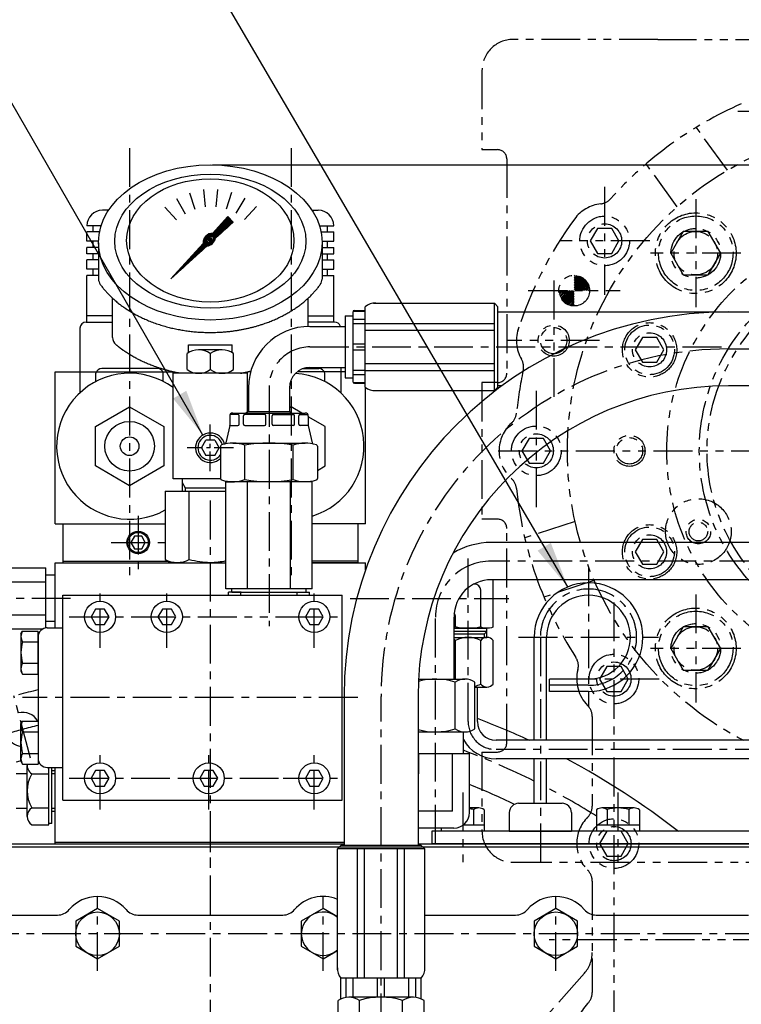
# Model space of a CAD drawing. Units: millimetres. Extents: x 0 to 4177, y -41 to 2958.
# Drawn here: x 2108 to 2341, y 1283 to 1600 of the extents above; entities that cross this region are included whole.
import ezdxf

# ---------------------------------------------------------------- set-up
doc = ezdxf.new("R2010")
doc.units = ezdxf.units.MM
doc.header["$LTSCALE"] = 10
doc.linetypes.add('CENTER', pattern=[2, 1.25, -0.25, 0.25, -0.25])
doc.linetypes.add('PHANTOM', pattern=[2.5, 1.25, -0.25, 0.25, -0.25, 0.25, -0.25])
for name, color, linetype in [('1', 1, 'CENTER'), ('2', 5, 'PHANTOM'), ('4', 4, 'Continuous'), ('6', 5, 'PHANTOM'), ('DIM', 6, 'Continuous')]:
    doc.layers.add(name, color=color, linetype=linetype)
doc.styles.get("Standard").update_dxf_attribs({"font": 'txt.shx', "bigfont": 'whgtxt.shx'})
doc.dimstyles.new('A0', dxfattribs={"dimtxt": 20, "dimasz": 15, "dimexe": 2, "dimexo": 0.7, "dimgap": 10, "dimtad": 1, "dimtoh": 1, "dimdec": 1, "dimdsep": 46, "dimtxsty": 'Standard', "dimcen": 0, "dimclrd": 2, "dimclre": 2, "dimclrt": 6, "dimadec": 0, "dimazin": 0, "dimtfac": 1, "dimtdec": 1, "dimtmove": 0, "dimatfit": 3, "dimfxl": 0, "dimtolj": 1, "dimarcsym": 0})

# ---------------------------------------------------------------- blocks, each defined once
blk = doc.blocks.new('*D37')
at = {"layer": 'DEFPOINTS', "color": 0}
for p in [(2169.64, 1553.51), (2751.64, 1553.51), (2311.64, 901.87)]:
    blk.add_point(p, dxfattribs=at)
at = {"layer": 'DIM', "color": 2, "lineweight": -2}
for p, q in [((2170.34, 1553.51), (2753.64, 1553.51)), ((2751.64, 916.87), (2751.64, 1538.51)), ((2312.34, 901.87), (2753.64, 901.87))]:
    blk.add_line(p, q, dxfattribs=at)
at = {"layer": 'DIM', "color": 2}
for points in [[(2749.14, 1538.51), (2754.14, 1538.51), (2751.64, 1553.51)], [(2749.14, 916.87), (2754.14, 916.87), (2751.64, 901.87)]]:
    blk.add_solid(points, dxfattribs=at)
at = {"layer": 'DIM', "color": 6, "insert": (2731.64, 1227.69), "char_height": 20, "attachment_point": 5, "rotation": 90}
blk.add_mtext('\\A1;651.6', dxfattribs=at)
blk = doc.blocks.new('압력계 정면도')
h = blk.add_hatch()
h.set_pattern_fill('ANSI31', color=256, angle=360, style=0)
h.set_pattern_definition([(45, (-3223.34315, -1469.63362), (-0.0883883476, 0.0883883476), [])])
edge = h.paths.add_edge_path(flags=16)
edge.add_ellipse((0, 81.08), major_axis=(-0.835, -0.835), ratio=0.676195, start_angle=0, end_angle=360)
edge = h.paths.add_edge_path()
edge.add_line((0.74, 83.05), (5.65, 88.44))
edge.add_line((5.65, 88.44), (7.4, 86.69))
edge.add_line((7.4, 86.69), (1.7, 81.48))
edge.add_ellipse((-0.31, 81.03), major_axis=(-1.71, -1.71), ratio=0.653578, start_angle=35.9811, end_angle=136.0377, ccw=False)
edge.add_line((-1.03, 78.99), (-12.68, 68.36))
edge.add_line((-12.68, 68.36), (-2.28, 79.75))
edge.add_ellipse((-0.31, 81.03), major_axis=(-1.71, -1.71), ratio=0.653578, start_angle=-153.8358, end_angle=-18.1831, ccw=False)
h = blk.add_hatch()
h.set_pattern_fill('ANSI31', color=256, angle=357.5254, style=0)
h.set_pattern_definition([(42.5253558, (-3223.34315, -1469.63362), (-0.084489552, 0.092122286), [])])
edge = h.paths.add_edge_path()
edge.add_ellipse((-0.05, 81.08), major_axis=(-0.425, -0.425), ratio=0.687222, start_angle=0, end_angle=360)
for p, q in [((-6.73, 96.16), (-4.99, 90.81)), ((-2.23, 97.14), (-1.65, 91.55)), ((2.36, 97.17), (1.78, 91.58)), ((6.87, 96.24), (5.13, 90.89)), ((-10.92, 94.26), (-8.1, 89.39)), ((11.08, 94.4), (8.27, 89.53)), ((-14.62, 91.54), (-10.86, 87.36)), ((14.82, 91.72), (11.06, 87.54)), ((0.74, 83.05), (5.65, 88.44)), ((1.7, 81.48), (7.4, 86.69)), ((5.65, 88.44), (7.4, 86.69)), ((-36, 80.04), (-36, 68.36)), ((-12.68, 68.36), (-2.28, 79.75)), ((35.99, 79.67), (35.99, 68.35)), ((-12.68, 68.36), (-1.03, 78.99)), ((-31.5, 49.54), (-31.5, 62.19)), ((31.5, 53.09), (31.5, 62.19)), ((-7, 47.2), (7, 47.2)), ((-7, 44.67), (-7, 47.2)), ((3.85, 45.54), (-3.85, 45.54)), ((7, 44.67), (7, 47.2)), ((-7.5, 39.19), (-7.5, 44.35)), ((0, 44.35), (0, 39.19)), ((7.5, 39.19), (7.5, 44.35)), ((-12, 31.1), (-12, 38.46)), ((-12, 4), (-12, 38.46)), ((12, 25.53), (12, 38.46)), ((12, 38), (-12, 38)), ((12, 38), (-12, 38)), ((-2.89, 14), (-1.44, 16.5)), ((1.44, 16.5), (-1.44, 16.5)), ((1.44, 16.5), (2.89, 14)), ((-2.89, 14), (-1.44, 11.5)), ((1.44, 11.5), (2.89, 14)), ((1.44, 11.5), (-1.44, 11.5)), ((3.32, 4), (-12, 4)), ((-9, 0), (-9, 4)), ((5.04, 1), (-8, 1))]:
    blk.add_line(p, q)
for centre, radius, start, end in [((-33, 68.36), 3, 180, 215.7989), ((32.99, 68.35), 3, 324.1775, 0), ((-28.5, 49.54), 3, 180, 229.6975), ((-3.75, 39.05), 6.5, 54.7407, 125.2593), ((3.75, 39.05), 6.5, 54.7407, 125.2593), ((-3.75, 44.5), 6.5, 234.7407, 305.2593), ((3.75, 44.5), 6.5, 234.7407, 305.2593), ((0, 14), 4.75, 14.71, 314.0063), ((0, 14), 4, 14.711, 325.5885)]:
    blk.add_arc(centre, radius, start, end)
for centre, major_axis, ratio in [((0, 80.14), (36, 0), 0.694462), ((0, 80.54), (30.78, 0), 0.701654), ((0, 80.79), (26.95, 0), 0.73656), ((0, 81.08), (-0.835, -0.835), 0.676195), ((-0.05, 81.08), (-0.425, -0.425), 0.687222)]:
    blk.add_ellipse(centre, major_axis=major_axis, ratio=ratio)
for start_param, end_param in [(-2.68494, -0.317354), (0.627989, 2.374306)]:
    blk.add_ellipse((-0.31, 81.03), major_axis=(-1.71, -1.71), ratio=0.653578, start_param=start_param, end_param=end_param)
for points, weights, knots in [([(-35.43, 66.6), (-32.42, 62.43), (-27.74, 59.17), (-26.78, 58.51), (-25.76, 57.89), (-20.06, 54.43), (-12.99, 52.69), (-6.68, 51.14), (0, 51.14), (8.87, 51.14), (16.9, 53.82), (22.95, 55.85), (27.74, 59.17), (32.42, 62.42), (35.43, 66.59)], [0.997854664371, 0.988155426395, 1.00307488032, 0.996541852411, 0.991162126868, 0.962149842231, 0.966679391418, 0.970759042964, 1.00204834628, 0.960358743559, 0.965682073066, 0.969733970595, 1.00102338725, 0.985756740018, 0.994996657489], [1.825111, 1.825111, 1.825111, 2.132635, 2.132635, 2.202503, 2.202503, 2.579296, 2.579296, 2.918664, 2.918664, 3.364521, 3.364521, 3.703889, 3.703889, 4.010323, 4.010323, 4.010323]), ([(-9.74, 38), (-13.44, 38.67), (-16.9, 39.82), (-22.95, 41.85), (-27.74, 45.17), (-29.16, 46.16), (-30.44, 47.25)], [0.969855195922, 0.963382618859, 0.965682073066, 0.969733970595, 1.00102338725, 0.996329707237, 0.993952472545], [3.1719297, 3.1719297, 3.1719297, 3.3645212, 3.3645212, 3.7038891, 3.7038891, 3.7981011, 3.7981011, 3.7981011])]:
    blk.add_rational_spline(points, weights, degree=2, knots=knots)
blk.add_rational_spline([(9.74, 38), (11.42, 38.3), (13.05, 38.71)], [0.969855195922, 0.966912193249, 0.965782730098], degree=2)
at = {"layer": '1', "ltscale": 0.5}
for p, q in [((0, 6.51), (0, 21.49)), ((7.49, 14), (-7.49, 14)), ((7.49, 14), (-7.49, 14))]:
    blk.add_line(p, q, dxfattribs=at)
at = {"layer": '4'}
for p, q in [((-8, 1), (-9, 2.73)), ((-8, 0), (-8, 1))]:
    blk.add_line(p, q, dxfattribs=at)
blk = doc.blocks.new('DPO167 2-11.5 플라이휠하우징 정면도')
for centre, radius, start, end in [((0, -0.05), 244.5, 103.1202, 104.6405), ((-60.4, 225.36), 5.5, 29.0393, 104.7497), ((0, -0.05), 244.5, 65.122, 69.3973), ((-60.4, 225.36), 5.5, 201.931, 263.7163), ((0, -0.05), 244.5, 51.9359, 61.9656), ((0, -0.05), 223.8, 105.8169, 106.2124), ((0, -0.05), 223.8, 64.031, 68.1014)]:
    blk.add_arc(centre, radius, start, end)
at = {"layer": '1'}
blk.add_line((-57.92, 216.12), (-63.28, 236.12), dxfattribs=at)
for start, end in [(103.7585, 106.3009), (63.4519, 69.5588), (57.7943, 62.3487)]:
    blk.add_arc((0, -0.05), 233.36, start, end, dxfattribs=at)
blk = doc.blocks.new('*D55')
at = {"layer": 'DEFPOINTS', "color": 0}
for p in [(2389.64, 1634.7), (2801.64, 1634.7), (2311.64, 901.87)]:
    blk.add_point(p, dxfattribs=at)
at = {"layer": 'DIM', "color": 2, "linetype": 'ByBlock', "lineweight": -2}
for p, q in [((2390.34, 1634.7), (2803.64, 1634.7)), ((2801.64, 916.87), (2801.64, 1619.7)), ((2312.34, 901.87), (2803.64, 901.87))]:
    blk.add_line(p, q, dxfattribs=at)
at = {"layer": 'DIM', "color": 2}
for points in [[(2799.14, 1619.7), (2804.14, 1619.7), (2801.64, 1634.7)], [(2799.14, 916.87), (2804.14, 916.87), (2801.64, 901.87)]]:
    blk.add_solid(points, dxfattribs=at)
at = {"layer": 'DIM', "color": 6, "insert": (2781.64, 1268.29), "char_height": 20, "attachment_point": 5, "rotation": 90}
blk.add_mtext('\\A1;732.8', dxfattribs=at)

msp = doc.modelspace()

# ---------------------------------------------------------------- hatches: boundary and pattern name
at = {"linetype": 'PHANTOM'}
h = msp.add_hatch(dxfattribs=at)
h.set_pattern_fill('ANSI31', color=5, scale=3)
h.set_pattern_definition([(45, (1519.91078, 788.31982), (-0.26516504, 0.26516504), [])])
h.paths.add_polyline_path([(2286.8437, 1508.0385, -0.41421356), (2281.8937, 1512.9885), (2286.8437, 1512.9885)])
h.paths.add_polyline_path([(2291.7937, 1512.9885), (2286.8437, 1512.9885), (2286.8437, 1517.9385, -0.41421356)])

# ---------------------------------------------------------------- linework, layer by layer
for p, q in [((2136.883, 1538.8713), (2134.8937, 1538.8713)), ((2202.4043, 1538.8713), (2204.3937, 1538.8713)), ((2134.4826, 1533.8713), (2129.8937, 1533.8713)), ((2133.9718, 1531.8713), (2129.8937, 1531.8713)), ((2129.8937, 1528.8713), (2129.8937, 1531.8713)), ((2131.8937, 1531.8713), (2131.8937, 1533.8713)), ((2204.8047, 1533.8713), (2209.3937, 1533.8713)), ((2205.3156, 1531.8713), (2209.3937, 1531.8713)), ((2207.3937, 1531.8713), (2207.3937, 1533.8713)), ((2209.3937, 1528.8713), (2209.3937, 1531.8713)), ((2133.6484, 1528.8713), (2129.8937, 1528.8713)), ((2131.8937, 1526.8713), (2131.8937, 1528.8713)), ((2205.639, 1528.8713), (2209.3937, 1528.8713)), ((2207.3937, 1526.8713), (2207.3937, 1528.8713)), ((2133.6449, 1526.8713), (2129.8937, 1526.8713)), ((2129.8937, 1524.8713), (2129.8937, 1526.8713)), ((2205.6366, 1526.8713), (2209.3937, 1526.8713)), ((2209.3937, 1524.8713), (2209.3937, 1526.8713)), ((2133.6449, 1524.8713), (2129.8937, 1524.8713)), ((2133.6449, 1522.8713), (2129.8937, 1522.8713)), ((2129.8937, 1519.8713), (2129.8937, 1522.8713)), ((2131.8937, 1522.8713), (2131.8937, 1524.8713)), ((2205.6366, 1524.8713), (2209.3937, 1524.8713)), ((2205.6366, 1522.8713), (2209.3937, 1522.8713)), ((2207.3937, 1522.8713), (2207.3937, 1524.8713)), ((2209.3937, 1519.8713), (2209.3937, 1522.8713)), ((2133.6449, 1519.8713), (2129.8937, 1519.8713)), ((2131.8937, 1517.8713), (2131.8937, 1519.8713)), ((2205.6366, 1519.8713), (2209.3937, 1519.8713)), ((2207.3937, 1517.8713), (2207.3937, 1519.8713)), ((2133.6449, 1517.8713), (2129.8937, 1517.8713)), ((2129.8937, 1502.8713), (2129.8937, 1517.8713)), ((2205.6366, 1517.8713), (2209.3937, 1517.8713)), ((2209.3937, 1502.8713), (2209.3937, 1517.8713)), ((2215.6437, 1506.3713), (2219.5437, 1506.3713)), ((2216.0437, 1506.5713), (2219.5437, 1506.5713)), ((2219.5437, 1481.9349), (2219.5437, 1507.8076)), ((2222.2427, 1508.9325), (2261.165, 1508.9325)), ((2261.165, 1480.81), (2261.165, 1508.9325)), ((2262.2899, 1507.8076), (2261.165, 1508.9325)), ((2262.2899, 1481.9349), (2262.2899, 1507.8076)), ((2138.1437, 1504.8713), (2129.8937, 1504.8713)), ((2201.1437, 1504.8713), (2209.3937, 1504.8713)), ((2213.0437, 1504.8713), (2213.0437, 1484.8713)), ((2213.0437, 1504.8713), (2215.5437, 1504.8713)), ((2215.5437, 1506.0713), (2215.5437, 1483.6713)), ((2215.5437, 1503.8212), (2219.5437, 1503.8212)), ((2262.2899, 1506.1146), (2338.1809, 1506.1146)), ((2336.5437, 1506.1146), (2417.7475, 1506.1146)), ((2127.6437, 1500.8713), (2127.6437, 1480.0832)), ((2129.6437, 1502.8713), (2138.1437, 1502.8713)), ((2209.6437, 1502.8713), (2201.1437, 1502.8713)), ((2201.7437, 1501.4713), (2213.0437, 1501.4713)), ((2215.5437, 1502.407), (2219.5437, 1502.407)), ((2219.5437, 1502.4482), (2261.165, 1502.4482)), ((2219.5437, 1500.1984), (2261.165, 1500.1984)), ((2215.5437, 1495.8713), (2219.5437, 1495.8713)), ((2215.5437, 1493.8713), (2219.5437, 1493.8713)), ((2152.5722, 1487.8713), (2134.7151, 1487.8713)), ((2199.4809, 1487.8713), (2204.5722, 1487.8713)), ((2201.7437, 1488.2713), (2213.0437, 1488.2713)), ((2211.6437, 1488.2713), (2211.6437, 1480.0832)), ((2215.5437, 1487.3355), (2219.5437, 1487.3355)), ((2219.5437, 1489.5441), (2261.165, 1489.5441)), ((2219.5437, 1487.2943), (2261.165, 1487.2943)), ((2119.6437, 1437.8713), (2119.6437, 1486.8713)), ((2119.6437, 1486.8713), (2157.457, 1486.8713)), ((2132.785, 1483.7121), (2132.785, 1486.3952)), ((2154.5023, 1483.7121), (2154.5023, 1486.3952)), ((2182.6387, 1486.8713), (2181.8303, 1486.8713)), ((2213.0437, 1486.8713), (2197.6792, 1486.8713)), ((2206.5023, 1483.7121), (2206.5023, 1486.3952)), ((2213.0437, 1484.8713), (2215.5437, 1484.8713)), ((2215.5437, 1485.9213), (2219.5437, 1485.9213)), ((2181.9437, 1481.6713), (2181.9437, 1474.0713)), ((2195.1437, 1481.6713), (2195.1437, 1474.0713)), ((2215.6437, 1483.3713), (2219.5437, 1483.3713)), ((2216.0437, 1483.1713), (2219.5437, 1483.1713)), ((2219.6437, 1437.8713), (2219.6437, 1481.8503)), ((2261.165, 1480.81), (2262.2899, 1481.9349)), ((2263.5612, 1482.3146), (2262.2899, 1482.3146)), ((2417.7475, 1482.3146), (2336.5437, 1482.3146)), ((2222.2427, 1480.81), (2261.165, 1480.81)), ((2175.8937, 1472.5713), (2175.8937, 1469.6139)), ((2178.5196, 1473.0713), (2176.0276, 1473.0713)), ((2176.8937, 1473.5713), (2200.1937, 1473.5713)), ((2178.9196, 1469.9713), (2178.9196, 1472.6713)), ((2180.3339, 1469.9713), (2180.3339, 1472.6713)), ((2187.1437, 1473.0713), (2180.7339, 1473.0713)), ((2181.9437, 1474.0713), (2181.0776, 1473.5713)), ((2181.9437, 1474.0713), (2195.1437, 1474.0713)), ((2187.5437, 1469.9713), (2187.5437, 1472.6713)), ((2189.5437, 1469.9713), (2189.5437, 1472.6713)), ((2189.9437, 1473.0713), (2196.3535, 1473.0713)), ((2195.1437, 1474.0713), (2196.0097, 1473.5713)), ((2196.7535, 1469.9713), (2196.7535, 1472.6713)), ((2198.1677, 1469.9713), (2198.1677, 1472.6713)), ((2198.5677, 1473.0713), (2201.0597, 1473.0713)), ((2201.1937, 1472.5713), (2201.1937, 1469.6139)), ((2175.8847, 1469.5296), (2174.673, 1463.9126)), ((2175.8914, 1469.5713), (2178.5196, 1469.5713)), ((2180.7339, 1469.5713), (2187.1437, 1469.5713)), ((2196.3535, 1469.5713), (2189.9437, 1469.5713)), ((2201.1959, 1469.5713), (2198.5677, 1469.5713)), ((2201.2027, 1469.5296), (2202.4143, 1463.9126)), ((2172.9437, 1462.8427), (2172.9437, 1452.4998)), ((2176.8437, 1463.8713), (2188.5437, 1463.8713)), ((2180.7437, 1452.1404), (2180.7437, 1463.2167)), ((2188.5437, 1463.8713), (2200.2437, 1463.8713)), ((2196.3437, 1452.1404), (2196.3437, 1463.2167)), ((2204.1437, 1462.8427), (2204.1437, 1452.4998)), ((2174.6873, 1451.4213), (2177.4437, 1451.4213)), ((2174.6873, 1416.9213), (2174.6873, 1451.4213)), ((2176.8437, 1451.4713), (2200.2437, 1451.4713)), ((2181.6155, 1416.9213), (2181.6155, 1451.4713)), ((2195.4719, 1416.9213), (2195.4719, 1451.4713)), ((2202.4001, 1451.4213), (2199.6437, 1451.4213)), ((2202.4001, 1416.9213), (2202.4001, 1451.4213)), ((2155.0696, 1448.3713), (2174.6873, 1448.3713)), ((2162.8639, 1426.4033), (2162.8639, 1448.3713)), ((2119.6437, 1437.8713), (2155.0696, 1437.8713)), ((2122.1437, 1437.8713), (2122.1437, 1425.8713)), ((2122.1437, 1437.8713), (2155.0696, 1437.8713)), ((2219.6437, 1437.8713), (2202.4001, 1437.8713)), ((2217.1437, 1437.8713), (2202.4001, 1437.8713)), ((2217.1437, 1437.8713), (2217.1437, 1425.8713)), ((2381.6268, 1431.8713), (2260.1437, 1431.8713)), ((2119.6437, 1404.4105), (2119.6437, 1425.3713)), ((2119.6437, 1425.3713), (2174.6873, 1425.3713)), ((2122.1437, 1425.8713), (2155.9912, 1425.8713)), ((2122.1437, 1425.8713), (2122.1437, 1425.3713)), ((2122.1437, 1425.3713), (2165.1437, 1425.3713)), ((2155.0696, 1426.4033), (2156.8572, 1425.3713)), ((2217.1437, 1425.8713), (2202.4001, 1425.8713)), ((2202.4001, 1425.3713), (2219.6437, 1425.3713)), ((2217.1437, 1425.3713), (2202.4001, 1425.3713)), ((2217.1437, 1425.8713), (2217.1437, 1425.3713)), ((2219.6437, 1423.0678), (2219.6437, 1425.3713)), ((2103.6437, 1423.6862), (2116.6437, 1423.6862)), ((2116.6437, 1404.3685), (2116.6437, 1423.6862)), ((2119.6437, 1421.3713), (2116.6437, 1421.3713)), ((2119.6437, 1406.3713), (2119.6437, 1421.3713)), ((2103.6437, 1419.1864), (2116.6437, 1419.1864)), ((2254.7212, 1418.4901), (2254.5543, 1418.4901)), ((2386.1437, 1419.8713), (2260.1437, 1419.8713)), ((2260.7627, 1404.7542), (2260.7627, 1419.8713)), ((2122.1437, 1348.9213), (2122.1437, 1414.9213)), ((2122.1437, 1414.9213), (2212.1437, 1414.9213)), ((2202.4001, 1416.9213), (2174.6873, 1416.9213)), ((2175.5437, 1414.9213), (2175.5437, 1415.9213)), ((2179.5437, 1415.9213), (2175.5437, 1415.9213)), ((2175.5437, 1414.9213), (2179.4437, 1414.9213)), ((2176.5437, 1415.9213), (2176.5437, 1416.9213)), ((2176.5437, 1415.9213), (2201.5437, 1415.9213)), ((2179.4437, 1414.9213), (2179.4437, 1415.9213)), ((2197.6437, 1414.9213), (2197.6437, 1415.9213)), ((2197.6437, 1414.9213), (2201.5437, 1414.9213)), ((2200.5437, 1415.9213), (2200.5437, 1416.9213)), ((2201.5437, 1414.9213), (2201.5437, 1415.9213)), ((2212.1437, 1348.9213), (2212.1437, 1414.9213)), ((2256.7212, 1404.7542), (2256.7212, 1416.4901)), ((2103.6437, 1408.5561), (2116.6437, 1408.5561)), ((2119.6437, 1406.3713), (2116.6449, 1406.3713)), ((2248.1437, 1387.8713), (2248.1437, 1407.8713)), ((2248.6383, 1404.7542), (2248.6383, 1407.8298)), ((2103.6437, 1404.0563), (2115.7296, 1404.0563)), ((2108.6437, 1402.4213), (2109.1796, 1403.3495)), ((2108.6437, 1402.4213), (2108.6437, 1390.4213)), ((2109.1796, 1403.3495), (2114.1437, 1403.3495)), ((2114.1437, 1389.4931), (2114.1437, 1403.3495)), ((2116.6437, 1404.0563), (2116.6449, 1404.0563)), ((2117.1437, 1404.4105), (2122.1437, 1404.4105)), ((2122.1437, 1401.8713), (2122.1437, 1404.4105)), ((2248.1437, 1404.2542), (2258.7419, 1404.2542)), ((2258.6798, 1403.2542), (2248.1437, 1403.2542)), ((2248.1437, 1402.5042), (2257.9298, 1402.5042)), ((2258.6798, 1403.2542), (2257.9298, 1402.5042)), ((2257.9298, 1401.2916), (2257.9298, 1402.5042)), ((2258.6798, 1401.2916), (2258.6798, 1404.2544)), ((2109.1796, 1399.8854), (2114.1437, 1399.8854)), ((2114.1437, 1401.4105), (2114.1437, 1362.4105)), ((2248.1437, 1401.2916), (2258.7419, 1401.2916)), ((2248.6383, 1387.8713), (2248.6383, 1400.2916)), ((2256.7212, 1386.2916), (2256.7212, 1400.2916)), ((2260.7627, 1386.2916), (2260.7627, 1400.2916)), ((2273.9437, 1368.183), (2273.9437, 1401.3713)), ((2277.9437, 1368.183), (2277.9437, 1401.3713)), ((2109.1796, 1392.9572), (2114.1437, 1392.9572)), ((2108.6437, 1390.4213), (2109.1796, 1389.4931)), ((2109.1796, 1389.4931), (2114.1437, 1389.4931)), ((2236.6982, 1387.8713), (2251.6699, 1387.8713)), ((2248.4945, 1371.8713), (2248.4945, 1386.8713)), ((2254.8454, 1371.8713), (2254.8454, 1386.8713)), ((2291.4437, 1387.8713), (2278.8989, 1387.8713)), ((2278.8989, 1383.8713), (2278.8989, 1387.8713)), ((2254.8454, 1385.2916), (2258.7419, 1385.2916)), ((2255.6798, 1374.183), (2255.6798, 1385.2916)), ((2291.4437, 1383.8713), (2278.8989, 1383.8713)), ((2212.7437, 1382.3146), (2212.7437, 1334.289)), ((2236.5437, 1382.3146), (2236.5437, 1334.289)), ((2108.6437, 1373.4213), (2109.1796, 1374.3495)), ((2108.6437, 1361.4213), (2108.6437, 1373.4213)), ((2109.1796, 1374.3495), (2114.1437, 1374.3495)), ((2114.1437, 1374.3495), (2114.1437, 1360.4931)), ((2109.1796, 1370.8854), (2114.1437, 1370.8854)), ((2236.5437, 1370.8713), (2251.6699, 1370.8713)), ((2236.5437, 1370.8713), (2251.6699, 1370.8713)), ((2251.1437, 1363.8713), (2251.1437, 1370.8713)), ((2371.1437, 1368.183), (2261.6798, 1368.183)), ((2109.1796, 1363.9572), (2114.1437, 1363.9572)), ((2236.5437, 1363.8713), (2253.1133, 1363.8713)), ((2236.6588, 1363.8713), (2236.6588, 1357.3561)), ((2247.6285, 1345.3713), (2247.6285, 1363.8713)), ((2253.1133, 1344.8713), (2253.1133, 1363.8713)), ((2108.6437, 1361.4213), (2109.1796, 1360.4931)), ((2109.1796, 1360.4931), (2114.1437, 1360.4931)), ((2371.1437, 1362.183), (2261.6798, 1362.183)), ((2273.9437, 1347.8713), (2273.9437, 1362.183)), ((2277.9437, 1347.8713), (2277.9437, 1362.183)), ((2107.1588, 1357.4498), (2110.6437, 1357.4498)), ((2110.6437, 1346.3864), (2110.6437, 1360.0985)), ((2112.1437, 1357.3561), (2117.6437, 1357.3561)), ((2117.1437, 1359.4105), (2122.1437, 1359.4105)), ((2117.6437, 1340.9016), (2117.6437, 1359.4105)), ((2118.6437, 1341.3713), (2118.6437, 1359.4105)), ((2118.6437, 1358.4498), (2119.6437, 1358.4498)), ((2119.6437, 1334.8713), (2119.6437, 1359.4105)), ((2236.5437, 1357.4713), (2236.6588, 1357.3561)), ((2236.5437, 1357.3561), (2236.6588, 1357.3561)), ((2122.1437, 1348.9213), (2212.1437, 1348.9213)), ((2268.9437, 1347.8713), (2282.9437, 1347.8713)), ((2107.1588, 1346.2928), (2110.6437, 1346.2928)), ((2110.6437, 1343.644), (2110.6437, 1346.3864)), ((2112.1437, 1346.3864), (2117.6437, 1346.3864)), ((2118.6437, 1345.2928), (2119.6437, 1345.2928)), ((2247.6285, 1345.3713), (2236.5437, 1345.3713)), ((2256.1398, 1346.3713), (2253.1133, 1346.3713)), ((2254.4078, 1345.8604), (2254.4078, 1340.8713)), ((2257.8719, 1345.8208), (2257.8719, 1338.8713)), ((2265.9437, 1344.8713), (2265.9437, 1338.8713)), ((2285.9437, 1344.8713), (2285.9437, 1338.8713)), ((2294.0155, 1345.8208), (2294.0155, 1338.8713)), ((2306.1398, 1346.3713), (2295.7475, 1346.3713)), ((2297.4796, 1345.8208), (2297.4796, 1340.8713)), ((2304.4078, 1345.8604), (2304.4078, 1340.8713)), ((2307.8719, 1345.8208), (2307.8719, 1338.8713)), ((2118.6437, 1341.3713), (2117.6437, 1341.3713)), ((2112.1437, 1340.9016), (2117.6437, 1340.9016)), ((2248.1133, 1339.8713), (2236.5437, 1339.8713)), ((2372.0608, 1338.8713), (2240.9437, 1338.8713)), ((2240.9437, 1338.8713), (2240.9437, 1334.8713)), ((2244.0155, 1339.8713), (2244.0155, 1338.8713)), ((2257.8719, 1338.8713), (2244.0155, 1338.8713)), ((2257.8719, 1340.8713), (2251.1133, 1340.8713)), ((2265.9437, 1338.8713), (2285.9437, 1338.8713)), ((2307.8719, 1340.8713), (2294.0155, 1340.8713)), ((2307.8719, 1338.8713), (2294.0155, 1338.8713)), ((2119.6437, 1335.3713), (2212.7437, 1335.3713)), ((1967.2266, 1333.8713), (2372.0608, 1333.8713)), ((1969.6437, 1334.8713), (2212.7437, 1334.8713)), ((2119.6437, 1334.8713), (2212.7437, 1334.8713)), ((2211.7073, 1334.289), (2210.5824, 1333.1641)), ((2210.5824, 1294.2418), (2210.5824, 1333.1641)), ((2238.7049, 1333.1641), (2210.5824, 1333.1641)), ((2237.58, 1334.289), (2211.7073, 1334.289)), ((2217.0667, 1291.5428), (2217.0667, 1333.1641)), ((2219.3165, 1291.5428), (2219.3165, 1333.1641)), ((2229.9708, 1291.5428), (2229.9708, 1333.1641)), ((2232.2206, 1291.5428), (2232.2206, 1333.1641)), ((2236.5437, 1334.8713), (2372.0608, 1334.8713)), ((2238.7049, 1333.1641), (2237.58, 1334.289)), ((2238.7049, 1294.2418), (2238.7049, 1333.1641)), ((2372.0608, 1334.8713), (2240.9437, 1334.8713)), ((2071.3051, 1311.8713), (2120.3822, 1311.8713)), ((2146.3051, 1311.8713), (2192.9822, 1311.8713)), ((2238.7049, 1311.8713), (2267.9822, 1311.8713)), ((2293.9051, 1311.8713), (2342.9822, 1311.8713)), ((2237.58, 1291.5428), (2211.7073, 1291.5428)), ((2211.7073, 1284.8667), (2211.7073, 1291.5428)), ((2213.4247, 1285.3754), (2213.4247, 1291.5428)), ((2215.6745, 1285.4326), (2215.6745, 1291.5428)), ((2223.5188, 1285.4326), (2223.5188, 1291.5428)), ((2225.7686, 1285.4326), (2225.7686, 1291.5428)), ((2233.6128, 1285.4326), (2233.6128, 1291.5428)), ((2235.8626, 1285.3754), (2235.8626, 1291.5428)), ((2237.58, 1284.8667), (2237.58, 1291.5428)), ((2210.7868, 1276.5333), (2210.7868, 1284.3315)), ((2235.0363, 1285.4326), (2214.251, 1285.4326)), ((2235.0363, 1285.4326), (2214.251, 1285.4326)), ((2217.7152, 1276.454), (2217.7152, 1284.4108)), ((2231.5721, 1276.454), (2231.5721, 1284.4108)), ((2238.5006, 1276.5333), (2238.5006, 1284.3315))]:
    msp.add_line(p, q)
at = {"ltscale": 15}
for p, q in [((2155.0696, 1448.3713), (2155.0696, 1426.4033)), ((2156.8572, 1425.3713), (2174.6873, 1425.3713))]:
    msp.add_line(p, q, dxfattribs=at)
for points in [[(2154.6437, 1456.5204), (2143.6437, 1450.1696), (2132.6437, 1456.5204), (2132.6437, 1469.2221), (2143.6437, 1475.573), (2154.6437, 1469.2221)], [(2147.5484, 1429.8713), (2148.7031, 1431.8713), (2147.5484, 1433.8713), (2145.239, 1433.8713), (2144.0843, 1431.8713), (2145.239, 1429.8713)], [(2132.7003, 1410.4213), (2131.2569, 1407.9213), (2132.7003, 1405.4213), (2135.587, 1405.4213), (2137.0304, 1407.9213), (2135.587, 1410.4213)], [(2154.2003, 1410.4213), (2152.7569, 1407.9213), (2154.2003, 1405.4213), (2157.087, 1405.4213), (2158.5304, 1407.9213), (2157.087, 1410.4213)], [(2201.7003, 1410.4213), (2200.2569, 1407.9213), (2201.7003, 1405.4213), (2204.587, 1405.4213), (2206.0304, 1407.9213), (2204.587, 1410.4213)], [(2132.7003, 1358.4213), (2131.2569, 1355.9213), (2132.7003, 1353.4213), (2135.587, 1353.4213), (2137.0304, 1355.9213), (2135.587, 1358.4213)], [(2167.7003, 1358.4213), (2166.2569, 1355.9213), (2167.7003, 1353.4213), (2170.587, 1353.4213), (2172.0304, 1355.9213), (2170.587, 1358.4213)], [(2201.7003, 1358.4213), (2200.2569, 1355.9213), (2201.7003, 1353.4213), (2204.587, 1353.4213), (2206.0304, 1355.9213), (2204.587, 1358.4213)], [(2140.3437, 1309.9127), (2133.3437, 1313.9542), (2126.3437, 1309.9127), (2126.3437, 1301.8298), (2133.3437, 1297.7884), (2140.3437, 1301.8298)], [(2287.9437, 1309.9127), (2280.9437, 1313.9542), (2273.9437, 1309.9127), (2273.9437, 1301.8298), (2280.9437, 1297.7884), (2287.9437, 1301.8298)]]:
    msp.add_lwpolyline(points, close=True)
for points in [[(2199.1107, 1473.5713), (2195.6437, 1475.573), (2195.1437, 1475.2843)], [(2204.1437, 1455.077), (2206.6437, 1456.5204), (2206.6437, 1469.2221), (2201.1937, 1472.3687)], [(2210.5824, 1311.276), (2205.9437, 1313.9542), (2198.9437, 1309.9127), (2198.9437, 1301.8298), (2205.9437, 1297.7884), (2210.5824, 1300.4665)]]:
    msp.add_lwpolyline(points)
at = {"color": 5, "linetype": 'PHANTOM'}
msp.add_circle((2286.8437, 1512.9885), 4.95, dxfattribs=at)
for centre, radius in [((2143.6437, 1462.8713), 8), ((2143.6437, 1462.8713), 3), ((2146.3937, 1431.8713), 3.6351), ((2146.3937, 1431.8713), 3.25), ((2134.1437, 1407.9213), 5), ((2155.6437, 1407.9213), 5), ((2203.1437, 1407.9213), 5), ((2134.1437, 1355.9213), 5), ((2169.1437, 1355.9213), 5), ((2203.1437, 1355.9213), 5), ((2133.3437, 1305.8713), 7), ((2280.9437, 1305.8713), 7)]:
    msp.add_circle(centre, radius)
for centre, radius, start, end in [((2134.8937, 1533.8713), 5, 90, 180), ((2204.3937, 1533.8713), 5, 0, 90), ((2216.0437, 1506.0713), 0.5, 90, 180), ((2222.5805, 1504.3215), 4.6234, 85.809669, 131.060228), ((2336.5437, 1382.3146), 123.8, 90, 180), ((2129.6437, 1500.8713), 2, 90, 180), ((2201.7437, 1481.6713), 19.8, 90, 180), ((2209.6437, 1500.8713), 2, 17.457603, 90), ((2134.7151, 1485.8713), 2, 90, 164.811598), ((2152.5722, 1485.8713), 2, 15.188402, 90), ((2201.7437, 1481.6713), 6.6, 90, 180), ((2204.5722, 1485.8713), 2, 15.188402, 90), ((2143.6437, 1462.8713), 23.5, 53.434263, 299.091883), ((2195.6437, 1462.8713), 23.5, 286.708742, 86.528229), ((2195.6437, 1462.8713), 23.5, 125.653728, 126.565737), ((2216.0437, 1483.6713), 0.5, 180, 270), ((2222.5805, 1485.421), 4.6234, 228.939772, 274.190331), ((2336.5437, 1382.3146), 100, 90, 180), ((2176.8937, 1472.5713), 1, 90, 180), ((2178.5196, 1472.6713), 0.4, 0, 90), ((2180.7339, 1472.6713), 0.4, 90, 180), ((2187.1437, 1472.6713), 0.4, 0, 90), ((2189.9437, 1472.6713), 0.4, 90, 180), ((2196.3535, 1472.6713), 0.4, 0, 90), ((2198.5677, 1472.6713), 0.4, 90, 180), ((2200.1937, 1472.5713), 1, 0, 90), ((2175.4937, 1469.6139), 0.4, 347.826622, 0), ((2178.5196, 1469.9713), 0.4, 270, 0), ((2180.7339, 1469.9713), 0.4, 180, 270), ((2187.1437, 1469.9713), 0.4, 270, 0), ((2189.9437, 1469.9713), 0.4, 180, 270), ((2196.3535, 1469.9713), 0.4, 270, 0), ((2198.5677, 1469.9713), 0.4, 180, 270), ((2201.5937, 1469.6139), 0.4, 180, 192.173378), ((2173.4437, 1462.8427), 0.5, 107.672238, 180), ((2176.8437, 1452.1713), 11.7, 70.528779, 107.672238), ((2174.282, 1463.997), 0.4, 282.222585, 347.826622), ((2188.5437, 1417.0713), 46.8, 80.405932, 99.628729), ((2200.2437, 1452.1713), 11.7, 72.327762, 109.471221), ((2202.8053, 1463.997), 0.4, 192.173378, 257.777415), ((2203.6437, 1462.8427), 0.5, 0, 72.327762), ((2173.4437, 1452.4998), 0.5, 180, 252.327762), ((2203.6437, 1452.4998), 0.5, 287.672238, 0), ((2176.8437, 1463.1713), 11.7, 252.327762, 289.471221), ((2188.5437, 1498.2713), 46.8, 260.371271, 279.594068), ((2200.2437, 1463.1713), 11.7, 250.528779, 287.672238), ((2260.1437, 1407.8713), 24, 90, 120.855174), ((2158.9667, 1433.7647), 8.3293, 242.103089, 297.896911), ((2170.6581, 1457.3005), 31.8652, 255.841781, 268.175676), ((2168.6292, 1457.3005), 31.8652, 271.824324, 280.959458), ((2260.1437, 1407.8713), 12, 90, 180), ((2254.7212, 1416.4901), 2, 0, 90), ((2291.4437, 1401.3713), 17.5, 270, 180), ((2291.4437, 1401.3713), 13.5, 270, 180), ((2246.6383, 1407.8298), 2, 0, 38.473437), ((2111.7106, 1401.6174), 3.067, 145.615753, 214.384247), ((2117.1437, 1401.4105), 3, 90, 180), ((2120.1078, 1396.4213), 11.4641, 162.412046, 197.587954), ((2246.6176, 1398.7499), 2.5417, 37.340993, 53.099619), ((2252.6798, 1392.6249), 8.6667, 62.204228, 117.795772), ((2258.7419, 1398.7499), 2.5417, 37.340993, 142.659007), ((2111.7106, 1391.2251), 3.067, 145.615753, 214.384247), ((2242.1437, 1367.2046), 20.6667, 72.103449, 105.387958), ((2251.6699, 1382.3296), 5.5417, 55.03966, 124.96034), ((2252.6798, 1393.9583), 8.6667, 284.470295, 297.795772), ((2258.7419, 1387.8333), 2.5417, 217.340993, 322.659007), ((2111.7106, 1372.6174), 3.067, 145.615753, 214.384247), ((2261.6798, 1374.183), 6, 180, 270), ((2120.1078, 1367.4213), 11.4641, 162.412046, 197.587954), ((2242.1437, 1391.5379), 20.6667, 254.278139, 287.896551), ((2251.6699, 1376.4129), 5.5417, 235.03966, 304.96034), ((2261.6798, 1374.183), 12, 208.597002, 270), ((2111.7106, 1362.2251), 3.067, 145.615753, 214.384247), ((2113.9006, 1360.0985), 3.2569, 173.041937, 237.354092), ((2117.1437, 1362.4105), 3, 180, 270), ((2121.4214, 1351.8713), 10.7778, 149.409311, 210.590689), ((2268.9437, 1344.8713), 3, 90, 180), ((2282.9437, 1344.8713), 3, 0, 90), ((2113.9006, 1343.644), 3.2569, 122.645908, 237.354092), ((2248.1133, 1344.8713), 5, 270, 0), ((2250.9437, 1334.3713), 12, 73.221345, 79.583371), ((2256.1398, 1343.3713), 3, 54.73561, 125.26439), ((2295.7475, 1343.3713), 3, 54.73561, 125.26439), ((2300.9437, 1334.3713), 12, 73.221345, 106.778655), ((2306.1398, 1343.3713), 3, 54.73561, 125.26439), ((2133.3437, 1305.8713), 12, 40.320215, 139.679785), ((2205.9437, 1305.8713), 12, 67.259224, 139.679785), ((2280.9437, 1305.8713), 12, 40.320215, 139.679785), ((2120.3822, 1316.8713), 5, 270, 319.679785), ((2146.3051, 1316.8713), 5, 220.320215, 270), ((2192.9822, 1316.8713), 5, 270, 319.679785), ((2205.9437, 1305.8713), 7, 48.495523, 311.504477), ((2267.9822, 1316.8713), 5, 270, 319.679785), ((2293.9051, 1316.8713), 5, 220.320215, 270), ((2215.1934, 1294.5796), 4.6234, 175.809669, 221.060228), ((2234.0939, 1294.5796), 4.6234, 318.939772, 4.190331), ((2214.251, 1279.4324), 6.0002, 54.73561, 125.26439), ((2224.6437, 1261.4317), 24.0009, 73.221345, 106.778655), ((2235.0363, 1279.4324), 6.0002, 54.73561, 125.26439)]:
    msp.add_arc(centre, radius, start, end)
msp.add_arc((2388.6647, 1461.7893), 125.9455, 143.872941, 162.351194, dxfattribs=at)
at = {"extrusion": (0, 0, -1)}
for centre, major_axis, ratio, end_param in [((2246.6176, 1404.7542), (2.0207, 0), 0.24743583, 0.71481498), ((2252.6798, 1404.7542), (4.0415, 0), 0.12371791, 3.14159265), ((2258.7419, 1404.7542), (2.0207, 0), 0.24743583, 3.14159265)]:
    msp.add_ellipse(centre, major_axis=major_axis, ratio=ratio, start_param=0, end_param=end_param, dxfattribs=at)
at = {"layer": '1'}
for p, q in [((2143.6437, 1558.8713), (2143.6437, 1420.3713)), ((2195.6437, 1558.8713), (2195.6437, 1420.3713)), ((2201.7437, 1494.8713), (2336.5437, 1494.8713)), ((2336.5437, 1494.2146), (2526.4937, 1494.2146)), ((2188.5437, 1481.6713), (2188.5437, 1404.9213)), ((2169.6437, 1445.3713), (2169.6437, 1328.6477)), ((2146.3937, 1440.5064), (2146.3937, 1423.2361)), ((2137.7585, 1431.8713), (2155.0288, 1431.8713)), ((2252.6798, 1374.183), (2252.6798, 1426.9542)), ((2386.1437, 1425.8713), (2260.1437, 1425.8713)), ((2291.4437, 1423.8713), (2291.4437, 1378.8713)), ((2134.1437, 1397.9213), (2134.1437, 1417.9213)), ((2155.6437, 1397.9213), (2155.6437, 1417.9213)), ((2203.1437, 1397.9213), (2203.1437, 1417.9213)), ((2124.6437, 1413.8713), (2073.5247, 1413.8713)), ((2214.6437, 1413.8713), (2265.7627, 1413.8713)), ((2124.1437, 1407.9213), (2144.1437, 1407.9213)), ((2145.6437, 1407.9213), (2165.6437, 1407.9213)), ((2193.1437, 1407.9213), (2213.1437, 1407.9213)), ((2242.1437, 1334.8713), (2242.1437, 1407.8713)), ((2268.9437, 1401.3713), (2313.9437, 1401.3713)), ((2275.9437, 1401.3713), (2275.9437, 1328.8713)), ((2291.4437, 1385.8713), (2278.8989, 1385.8713)), ((2217.1437, 1381.9213), (2109.1437, 1381.9213)), ((2190.5437, 1381.9213), (2184.6437, 1381.9213)), ((2224.6437, 1234.1713), (2224.6437, 1382.3146)), ((2134.1437, 1345.9213), (2134.1437, 1365.9213)), ((2169.1437, 1345.9213), (2169.1437, 1365.9213)), ((2203.1437, 1345.9213), (2203.1437, 1365.9213)), ((2371.1437, 1365.183), (2261.6798, 1365.183)), ((2124.1437, 1355.9213), (2144.1437, 1355.9213)), ((2159.1437, 1355.9213), (2179.1437, 1355.9213)), ((2193.1437, 1355.9213), (2213.1437, 1355.9213)), ((2250.9437, 1351.3713), (2250.9437, 1328.8713)), ((2300.9437, 1351.3713), (2300.9437, 1328.8713)), ((2169.6437, 1344.5917), (2169.6437, 884.8467)), ((2133.3437, 1293.8713), (2133.3437, 1317.8713)), ((2205.9437, 1293.8713), (2205.9437, 1317.8713)), ((2280.9437, 1293.8713), (2280.9437, 1317.8713)), ((2367.9437, 1305.8713), (1971.3437, 1305.8713))]:
    msp.add_line(p, q, dxfattribs=at)
at = {"layer": '1', "color": 5, "linetype": 'PHANTOM'}
msp.add_line((2272.0667, 1512.9885), (2301.6206, 1512.9885), dxfattribs=at)
at = {"layer": '1'}
for centre, radius, start, end in [((2201.7437, 1481.6713), 13.2, 90, 180), ((2336.5437, 1382.3146), 111.9, 90, 180), ((2260.1437, 1407.8713), 18, 90, 180), ((2291.4437, 1401.3713), 15.5, 270, 180), ((2261.6798, 1374.183), 9, 180, 270)]:
    msp.add_arc(centre, radius, start, end, dxfattribs=at)
at = {"layer": '2'}
for p, q in [((2144.1437, 1407.9213), (2145.6437, 1407.9213)), ((2165.6437, 1407.9213), (2193.1437, 1407.9213)), ((2144.1437, 1355.9213), (2159.1437, 1355.9213)), ((2179.1437, 1355.9213), (2193.1437, 1355.9213))]:
    msp.add_line(p, q, dxfattribs=at)
at = {"layer": '4'}
for p, q in [((2118.6437, 1357.4498), (2119.6437, 1357.4498)), ((2118.6437, 1346.2928), (2119.6437, 1346.2928))]:
    msp.add_line(p, q, dxfattribs=at)
at = {"layer": '6'}
for p, q in [((2313.7858, 1593.8885), (2267.1437, 1593.8885)), ((2313.7858, 1593.8885), (2498.0015, 1593.8885)), ((2257.1437, 1583.8885), (2257.1437, 1558.3883)), ((2368.6878, 1570.6885), (2339.5995, 1570.6885)), ((2336.218, 1551.7804), (2326.1744, 1565.5789)), ((2257.1437, 1558.3883), (2262.1437, 1558.3883)), ((2265.1437, 1555.3883), (2265.1437, 1486.3885)), ((2320.0479, 1540.0106), (2310.0043, 1553.8091)), ((2296.6437, 1546.3831), (2296.6437, 1511.5939)), ((2326.004, 1542.4227), (2326.004, 1507.6335)), ((2311.1878, 1528.9885), (2282.0995, 1528.9885)), ((2340.5482, 1525.0281), (2311.4599, 1525.0281)), ((2280.2437, 1516.2304), (2280.2437, 1477.5465)), ((2295.0206, 1496.8885), (2265.4667, 1496.8885)), ((2257.1437, 1483.3885), (2257.1437, 1439.3885)), ((2262.1437, 1483.3885), (2257.1437, 1483.3885)), ((2274.6437, 1480.7304), (2274.6437, 1442.0465)), ((2262.4062, 1461.3885), (2516.8811, 1461.3885)), ((2262.1437, 1439.3885), (2257.1437, 1439.3885)), ((2287.1465, 1438.5997), (2270.915, 1433.3258)), ((2265.1437, 1367.3886), (2265.1437, 1436.3885)), ((2293.3268, 1419.5786), (2277.0954, 1414.3047)), ((2326.004, 1415.1434), (2326.004, 1380.3542)), ((2299.6437, 1412.575), (2299.6437, 1196.017)), ((2340.5482, 1397.7488), (2311.4599, 1397.7488)), ((2314.1878, 1387.8885), (2285.0995, 1387.8885)), ((2292.6437, 1375.8469), (2292.6437, 1346.9301)), ((2292.6437, 1375.8469), (2292.6437, 1346.9301)), ((2257.1437, 1364.3886), (2257.1437, 1338.8885)), ((2257.1437, 1364.3886), (2262.1437, 1364.3886)), ((2287.2223, 1334.8885), (2312.065, 1334.8885)), ((2267.1437, 1328.8885), (2512.1437, 1328.8885)), ((2292.6437, 1322.8469), (2292.6437, 1299.7711)), ((2292.6437, 1322.8469), (2292.6437, 1286.9296)), ((2500.5383, 1303.8885), (2278.7491, 1303.8885)), ((2290.1314, 1293.1428), (2264.9146, 1264.6566))]:
    msp.add_line(p, q, dxfattribs=at)
for points in [[(2294.3343, 1532.9885), (2292.0249, 1528.9885), (2294.3343, 1524.9885), (2298.9531, 1524.9885), (2301.2625, 1528.9885), (2298.9531, 1532.9885)], [(2321.9626, 1532.0281), (2317.9211, 1525.0281), (2321.9626, 1518.0281), (2330.0455, 1518.0281), (2334.087, 1525.0281), (2330.0455, 1532.0281)], [(2308.8057, 1497.9161), (2306.4963, 1493.9161), (2308.8057, 1489.9161), (2313.4245, 1489.9161), (2315.7339, 1493.9161), (2313.4245, 1497.9161)], [(2272.3343, 1465.3885), (2270.0249, 1461.3885), (2272.3343, 1457.3885), (2276.9531, 1457.3885), (2279.2625, 1461.3885), (2276.9531, 1465.3885)], [(2308.8057, 1432.8608), (2306.4963, 1428.8608), (2308.8057, 1424.8608), (2313.4245, 1424.8608), (2315.7339, 1428.8608), (2313.4245, 1432.8608)], [(2321.9626, 1404.7488), (2317.9211, 1397.7488), (2321.9626, 1390.7488), (2330.0455, 1390.7488), (2334.087, 1397.7488), (2330.0455, 1404.7488)], [(2297.3343, 1391.8885), (2295.0249, 1387.8885), (2297.3343, 1383.8885), (2301.9531, 1383.8885), (2304.2625, 1387.8885), (2301.9531, 1391.8885)], [(2297.3343, 1338.8885), (2295.0249, 1334.8885), (2297.3343, 1330.8885), (2301.9531, 1330.8885), (2304.2625, 1334.8885), (2301.9531, 1338.8885)]]:
    msp.add_lwpolyline(points, close=True, dxfattribs=at)
for centre, radius in [((2389.6437, 1461.3885), 105), ((2326.004, 1525.0281), 13), ((2296.6437, 1528.9885), 8), ((2326.004, 1525.0281), 12), ((2296.6437, 1528.9885), 5.5), ((2389.6437, 1461.3885), 72.9975), ((2326.004, 1525.0281), 8), ((2326.004, 1525.0281), 7), ((2389.6437, 1461.3885), 62.5), ((2389.6437, 1461.3885), 60), ((2280.2437, 1496.8885), 5), ((2280.2437, 1496.8885), 4.25), ((2311.1139, 1493.9165), 8.75), ((2311.1151, 1493.9161), 8), ((2311.1151, 1493.9161), 5.5), ((2274.6437, 1461.3885), 8), ((2274.6437, 1461.3885), 5.5), ((2304.6437, 1461.3885), 5), ((2304.6437, 1461.3885), 4.25), ((2326.8432, 1435.3885), 10.5736), ((2311.1139, 1428.8604), 8.75), ((2311.1139, 1428.8604), 8), ((2326.8432, 1435.3885), 3.95), ((2326.8432, 1435.3885), 3), ((2311.1151, 1428.8608), 5.5), ((2326.004, 1397.7488), 13), ((2326.004, 1397.7488), 12), ((2326.004, 1397.7488), 8), ((2326.004, 1397.7488), 7), ((2299.6437, 1387.8885), 8), ((2299.6437, 1387.8885), 5.5), ((2299.6437, 1334.8885), 8), ((2299.6437, 1334.8885), 5.5)]:
    msp.add_circle(centre, radius, dxfattribs=at)
for centre, radius, start, end in [((2267.1437, 1583.8885), 10, 90, 180), ((2389.6437, 1461.3885), 122, 113.668946, 138.288165), ((2389.6437, 1461.3885), 122, 113.668946, 138.288165), ((2262.1437, 1555.3883), 3, 0, 90), ((2294.8381, 1545.8923), 5, 276.096971, 318.288165), ((2294.8381, 1545.8923), 5, 276.096971, 318.288165), ((2296.6437, 1528.9885), 12, 96.096971, 143.987306), ((2296.6437, 1528.9885), 12, 96.096971, 143.987289), ((2280.2437, 1496.8885), 12, 159.021759, 210.125668), ((2280.2437, 1496.8885), 12, 159.02176, 210.125668), ((2265.5399, 1488.3562), 5, 347.740229, 30.125668), ((2265.5399, 1488.3562), 5, 347.740229, 30.125668), ((2389.6437, 1461.3885), 122, 167.740229, 174.288691), ((2389.6437, 1461.3885), 122, 167.740229, 174.288691), ((2262.1437, 1486.3885), 3, 270, 0), ((2263.2741, 1474.027), 5, 311.974358, 354.288691), ((2263.2741, 1474.027), 5, 311.974358, 354.288691), ((2274.6437, 1461.3885), 12, 131.974358, 228.025642), ((2274.6437, 1461.3885), 12, 131.974358, 228.025642), ((2263.2741, 1448.7499), 5, 5.711309, 48.025642), ((2263.2741, 1448.7499), 5, 5.711309, 48.025642), ((2389.6437, 1461.3885), 122, 185.711309, 213.042574), ((2389.6437, 1461.3885), 122, 185.711309, 213.042574), ((2262.1437, 1436.3885), 3, 0, 90), ((2283.1839, 1392.1402), 5, 345.51651, 33.042574), ((2283.1839, 1392.1402), 5, 345.51651, 33.042574), ((2299.6437, 1387.8885), 12, 165.51651, 225.099128), ((2299.6437, 1387.8885), 12, 165.51651, 225.099128), ((2287.6437, 1375.8469), 5, 0, 45.099128), ((2287.6437, 1375.8469), 5, 0, 45.099128), ((2262.1437, 1367.3886), 3, 270, 0), ((2287.6437, 1346.9301), 5, 314.900872, 0), ((2287.6437, 1346.9301), 5, 314.900872, 0), ((2287.6437, 1346.9301), 5, 314.900872, 0), ((2299.6437, 1334.8885), 12, 134.900872, 225.099128), ((2267.1437, 1338.8885), 10, 180, 270), ((2287.6437, 1322.8469), 5, 0, 45.099128), ((2287.6437, 1322.8469), 5, 0, 45.099128), ((2282.6437, 1299.7711), 10, 318.483911, 0), ((2287.6437, 1286.9301), 5, 314.900872, 0), ((2287.6437, 1286.9301), 5, 314.900872, 0), ((2299.6437, 1274.8885), 12, 134.899068, 238.034281)]:
    msp.add_arc(centre, radius, start, end, dxfattribs=at)

# ---------------------------------------------------------------- block references
for name, p in [('압력계 정면도', (2169.6437, 1448.3713)), ('DPO167 2-11.5 플라이휠하우징 정면도', (2169.6437, 1146.3213))]:
    msp.add_blockref(name, p)

# ---------------------------------------------------------------- dimensions: what is measured, and where the dimension line sits
at = {"layer": 'DIM'}
dim = msp.add_linear_dim(base=(2801.6437, 1634.7027), p1=(2311.6437, 901.8713), p2=(2389.6438, 1634.7027), angle=90, dimstyle='A0', override={"dimfxl": 2, "dimarcsym": 1}, dxfattribs=at)
dim.commit()
dim.dimension.update_dxf_attribs({"geometry": '*D55', "text_midpoint": (2781.6437, 1268.287)})
dim = msp.add_linear_dim(base=(2751.6437, 1553.5083), p1=(2311.6437, 901.8713), p2=(2169.6437, 1553.5083), angle=90, dimstyle='A0', dxfattribs=at)
dim.commit()
dim.dimension.update_dxf_attribs({"geometry": '*D37', "text_midpoint": (2731.6437, 1227.6898)})

# ---------------------------------------------------------------- leaders
msp.add_leader([(2284.7708, 1417.5491), (2081.6841, 1764.6855), (1811.5298, 1764.6855)], dimstyle='A0', override={"dimscale": 1, "dimtxt": 11, "dimasz": 15, "dimexe": 5, "dimgap": 10, "dimtad": 0, "dimaunit": 0, "dimtp": 0.15, "dimtm": 0.15, "dimtfac": 0.8}, dxfattribs=at)
msp.add_leader([(2167.2687, 1466.4849), (2041.2905, 1684.6855), (1790.1143, 1684.6855)], dimstyle='A0', dxfattribs=at)

doc.saveas('drawing.dxf')
